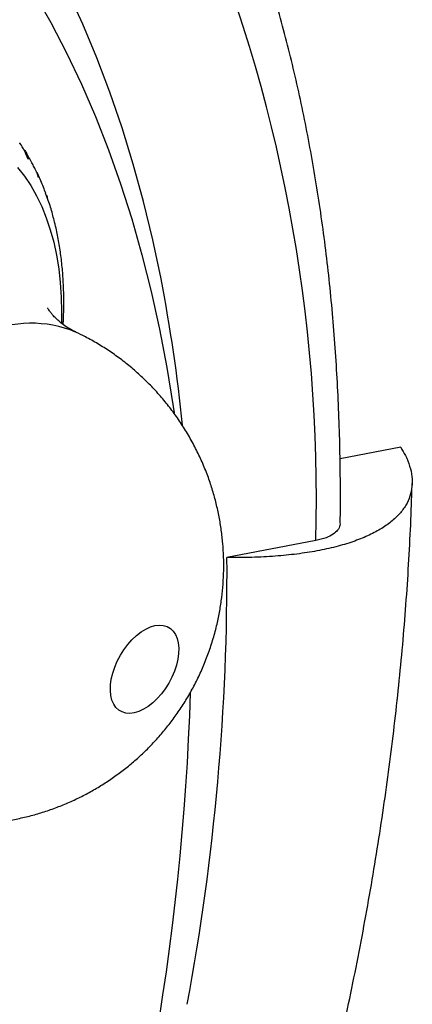
# Model space of a CAD drawing. Units: millimetres. Extents: x 10 to 200, y 13 to 287.
# Drawn here: x 170 to 174, y 77 to 87 of the extents above; entities that cross this region are included whole.
import ezdxf

# ---------------------------------------------------------------- set-up
doc = ezdxf.new("R2010")
doc.units = ezdxf.units.MM

msp = doc.modelspace()

# ---------------------------------------------------------------- linework, layer by layer
at = {"color": 7, "linetype": 'Continuous', "lineweight": 25}
for p, q in [((170.5958, 85.5906), (170.5785, 85.6383)), ((174.2471, 83.0115), (173.6195, 82.8915)), ((173.3696, 82.0466), (172.4515, 81.871))]:
    msp.add_line(p, q, dxfattribs=at)
at = {"color": 7, "linetype": 'Continuous', "lineweight": 25, "flags": 128}
for points in [[(170.4602, 87.7065), (170.6321, 87.4031), (170.7949, 87.0894), (170.9483, 86.7655), (171.0924, 86.4318), (171.2269, 86.0883), (171.3519, 85.7353), (171.4672, 85.3732), (171.5727, 85.002), (171.6684, 84.6222), (171.7542, 84.2339), (171.83, 83.8374), (171.8959, 83.433), (171.9052, 83.3696)], [(171.7703, 84.7541), (171.6851, 85.1575), (171.5897, 85.5523), (171.4841, 85.9381), (171.3684, 86.3148), (171.2427, 86.682), (171.107, 87.0396), (170.9616, 87.3872), (170.8064, 87.7247)], [(171.66, 81.1539), (171.7069, 81.1678), (171.7518, 81.1734), (171.7939, 81.1705), (171.8324, 81.1591), (171.8666, 81.1395), (171.8958, 81.112), (171.9195, 81.0772), (171.9373, 81.0356), (171.9488, 80.9882), (171.9538, 80.9356), (171.9522, 80.879), (171.9441, 80.8194), (171.9296, 80.7579), (171.9089, 80.6956), (171.8825, 80.6337), (171.8509, 80.5734), (171.8146, 80.5157), (171.7743, 80.4618), (171.7307, 80.4127), (171.6847, 80.3692), (171.6372, 80.3322), (171.589, 80.3024), (171.541, 80.2803), (171.4941, 80.2663), (171.4492, 80.2607), (171.4071, 80.2636), (171.3686, 80.275), (171.3344, 80.2946), (171.3052, 80.3221), (171.2814, 80.3569), (171.2637, 80.3985), (171.2522, 80.4459), (171.2471, 80.4985), (171.2487, 80.5551), (171.2568, 80.6147), (171.2714, 80.6762), (171.292, 80.7385), (171.3184, 80.8004), (171.3501, 80.8607), (171.3864, 80.9184), (171.4267, 80.9723), (171.4702, 81.0214), (171.5162, 81.0649), (171.5637, 81.1019), (171.612, 81.1317), (171.66, 81.1539)]]:
    msp.add_lwpolyline(points, dxfattribs=at)
at = {"color": 1, "linetype": 'Continuous', "lineweight": 25, "flags": 128}
msp.add_lwpolyline([(170.2891, 85.9052), (170.3598, 85.8146), (170.4249, 85.717), (170.4842, 85.6126), (170.5377, 85.5017), (170.5853, 85.3845), (170.6267, 85.2613), (170.6619, 85.1323), (170.6908, 84.998), (170.7133, 84.8585), (170.7295, 84.7143), (170.7392, 84.5656), (170.7425, 84.4129), (170.7407, 84.2967)], dxfattribs=at)
at = {"color": 1, "linetype": 'Continuous', "lineweight": 25}
for centre, radius, start, end in [((157.2915, 82.4897), 16.0842, 358.42138, 23.02565), ((170.4296, 83.0861), 1.2081, 67.66928, 114.01786)]:
    msp.add_arc(centre, radius, start, end, dxfattribs=at)
at = {"color": 7, "linetype": 'Continuous', "lineweight": 25}
for centre, radius, start, end in [((156.0533, 81.6902), 16.0128, 5.54993, 11.03103), ((148.133, 81.7053), 24.319, 349.44864, 0.39047), ((145.6297, 81.3033), 26.4583, 341.46459, 358.20717)]:
    msp.add_arc(centre, radius, start, end, dxfattribs=at)
for points, knots in [([(173.6219, 82.2311), (173.6222, 82.2562), (173.6242, 82.406), (173.6238, 82.6783), (173.6181, 83.0465), (173.6062, 83.4114), (173.5883, 83.7728), (173.5644, 84.1307), (173.5345, 84.4849), (173.4985, 84.8353), (173.4566, 85.1817), (173.4086, 85.5241), (173.3547, 85.8623), (173.2948, 86.1961), (173.2288, 86.5255), (173.157, 86.8504), (173.0792, 87.1706), (172.9955, 87.4859), (172.9058, 87.7964), (172.8104, 88.1018), (172.709, 88.4019), (172.6021, 88.697), (172.4887, 88.986), (172.4079, 89.184), (172.3632, 89.284), (172.3599, 89.2912)], [0, 0, 0, 0, 0.0094929, 0.056567, 0.1036472, 0.1507307, 0.1978162, 0.2449023, 0.291987, 0.3390685, 0.386145, 0.4332141, 0.4802735, 0.5273206, 0.5743524, 0.6213659, 0.6683577, 0.7153244, 0.7622622, 0.8091671, 0.8560351, 0.902862, 0.9496436, 0.9963756, 1, 1, 1, 1]), ([(170.3975, 85.9925), (170.3853, 86.021), (170.3604, 86.0787), (170.3302, 86.1345), (170.3112, 86.158), (170.3109, 86.1584)], [0, 0, 0, 0, 0.4902069, 0.9919252, 1, 1, 1, 1]), ([(170.3499, 86.0934), (170.3512, 86.0921), (170.3651, 86.0787), (170.3794, 86.0548), (170.3943, 86.0222), (170.3964, 86.0024), (170.3975, 85.9925)], [0, 0, 0, 0, 0.0360769, 0.3876924, 0.6917888, 1, 1, 1, 1]), ([(170.4601, 85.9081), (170.4524, 85.9237), (170.4263, 85.9766), (170.3957, 86.0263), (170.3742, 86.0614)], [0, 0, 0, 0, 0.2943838, 1, 1, 1, 1]), ([(170.506, 85.8017), (170.4957, 85.8312), (170.4827, 85.8684), (170.4639, 85.9012), (170.4599, 85.908)], [0, 0, 0, 0, 0.7918478, 1, 1, 1, 1]), ([(170.4823, 85.8606), (170.4836, 85.8589), (170.4927, 85.8476), (170.5012, 85.8277), (170.5044, 85.8104), (170.506, 85.8017)], [0, 0, 0, 0, 0.0781588, 0.5359819, 1, 1, 1, 1]), ([(170.5788, 85.6384), (170.5713, 85.6591), (170.5475, 85.7248), (170.5192, 85.7917), (170.4965, 85.8364), (170.495, 85.8393)], [0, 0, 0, 0, 0.3013957, 0.9542168, 1, 1, 1, 1]), ([(170.5861, 85.6174), (170.5869, 85.616), (170.593, 85.6063), (170.5945, 85.5978), (170.5958, 85.5906)], [0, 0, 0, 0, 0.1443108, 1, 1, 1, 1]), ([(170.6657, 85.3588), (170.6603, 85.3805), (170.6431, 85.4506), (170.6182, 85.5326), (170.5962, 85.5913), (170.5913, 85.6046)], [0, 0, 0, 0, 0.2580854, 0.8326967, 1, 1, 1, 1]), ([(170.7591, 84.282), (170.7601, 84.2971), (170.7649, 84.3681), (170.7669, 84.4929), (170.7649, 84.6563), (170.7556, 84.8168), (170.7397, 84.9744), (170.7166, 85.1282), (170.6922, 85.2565), (170.6726, 85.332), (170.6657, 85.3588)], [0, 0, 0, 0, 0.03938262, 0.18614417, 0.33305726, 0.48001114, 0.62685293, 0.77341445, 0.91949592, 1, 1, 1, 1]), ([(170.8887, 84.2044), (170.8779, 84.2094), (170.8444, 84.2247), (170.7917, 84.2571), (170.7366, 84.2973), (170.6929, 84.3357), (170.6594, 84.3699), (170.6347, 84.399), (170.6168, 84.4233), (170.6051, 84.4415), (170.5987, 84.4531), (170.5981, 84.4543), (170.5978, 84.4549)], [0, 0, 0, 0, 0.0656092, 0.2033499, 0.3292704, 0.4435194, 0.5480859, 0.6450212, 0.7359553, 0.8305252, 0.9197618, 1, 1, 1, 1]), ([(168.225, 79.5905), (168.2284, 79.588), (168.2719, 79.5562), (168.3597, 79.5016), (168.4882, 79.4276), (168.6205, 79.3618), (168.7555, 79.3035), (168.8931, 79.253), (169.0326, 79.2102), (169.1737, 79.1752), (169.316, 79.1481), (169.459, 79.1287), (169.6022, 79.1171), (169.7454, 79.1133), (169.8881, 79.1171), (170.0298, 79.1285), (170.1703, 79.1473), (170.3092, 79.1735), (170.4461, 79.2068), (170.5807, 79.2473), (170.7126, 79.2946), (170.8417, 79.3486), (170.9676, 79.4093), (171.09, 79.4763), (171.2087, 79.5497), (171.3236, 79.6292), (171.4343, 79.7147), (171.5407, 79.8062), (171.6425, 79.9036), (171.7397, 80.0067), (171.8318, 80.1157), (171.9188, 80.2304), (172.0002, 80.3508), (172.0758, 80.4768), (172.1451, 80.6084), (172.2077, 80.7452), (172.2631, 80.887), (172.3109, 81.0333), (172.349, 81.1781), (172.3782, 81.3203), (172.3991, 81.4586), (172.4128, 81.5979), (172.4191, 81.7376), (172.4182, 81.8774), (172.4099, 82.017), (172.3944, 82.156), (172.3716, 82.2939), (172.3416, 82.4306), (172.3045, 82.5654), (172.2587, 82.7032), (172.2034, 82.8431), (172.138, 82.984), (172.0648, 83.1205), (171.9841, 83.2519), (171.8964, 83.3778), (171.8021, 83.498), (171.7015, 83.6122), (171.595, 83.7199), (171.4832, 83.821), (171.3663, 83.9152), (171.2448, 84.0024), (171.1191, 84.0821), (171.0004, 84.1495), (170.922, 84.1868), (170.8883, 84.203)], [0, 0, 0, 0, 0.0014367, 0.0182903, 0.0350739, 0.0517887, 0.0684357, 0.0850162, 0.1015312, 0.1179819, 0.1343695, 0.1506951, 0.1669601, 0.1831659, 0.1993143, 0.2154072, 0.231447, 0.2474364, 0.263379, 0.2792789, 0.2951412, 0.3109722, 0.3267796, 0.3425728, 0.3583629, 0.3741635, 0.3899903, 0.4058619, 0.4217991, 0.4378252, 0.4539648, 0.4702431, 0.4866842, 0.5033085, 0.5201312, 0.5371589, 0.554389, 0.5718086, 0.5893959, 0.6052381, 0.621074, 0.6369039, 0.6527299, 0.6685536, 0.6843767, 0.7002004, 0.7160258, 0.7318535, 0.7476843, 0.7635183, 0.7811378, 0.7987365, 0.8162597, 0.833705, 0.8510722, 0.8683617, 0.8855742, 0.9027107, 0.9197724, 0.9367604, 0.9536761, 0.9705207, 0.9872954, 1, 1, 1, 1]), ([(174.2471, 83.0115), (174.2639, 82.9829), (174.3026, 82.9169), (174.3422, 82.816), (174.3654, 82.7091), (174.3665, 82.6052), (174.3454, 82.5055), (174.3022, 82.411), (174.2368, 82.3221), (174.1491, 82.2391), (174.0389, 82.1628), (173.9071, 82.0942), (173.7796, 82.0437), (173.6385, 81.9985), (173.5148, 81.9667), (173.3504, 81.9334), (173.1763, 81.9064), (172.9896, 81.8876), (172.7918, 81.8751), (172.6253, 81.8699), (172.495, 81.8707), (172.4515, 81.871)], [0, 0, 0, 0, 0.04292758, 0.09893281, 0.15530953, 0.21283484, 0.27074716, 0.32868929, 0.38701028, 0.4465001, 0.50638309, 0.56679717, 0.62760762, 0.65860813, 0.72085623, 0.75211725, 0.81307774, 0.874427, 0.90569227, 0.96847153, 1, 1, 1, 1]), ([(171.866, 71.1672), (171.8892, 71.2256), (171.9688, 71.4266), (172.0996, 71.7711), (172.2582, 72.2004), (172.4113, 72.6304), (172.5591, 73.0608), (172.7015, 73.4916), (172.8385, 73.9227), (172.9699, 74.354), (173.0958, 74.7852), (173.2161, 75.2164), (173.3307, 75.6473), (173.4397, 76.0779), (173.5428, 76.5081), (173.6402, 76.9377), (173.7318, 77.3666), (173.8175, 77.7948), (173.8972, 78.222), (173.971, 78.6481), (174.0387, 79.0731), (174.1004, 79.4969), (174.1559, 79.9192), (174.2053, 80.34), (174.2486, 80.7592), (174.2855, 81.1766), (174.3163, 81.5921), (174.3405, 82.0055), (174.3566, 82.3546), (174.3621, 82.5648), (174.364, 82.6389)], [0, 0, 0, 0, 0.0151038, 0.0519747, 0.0888589, 0.1257574, 0.162671, 0.1996004, 0.2365466, 0.2735102, 0.3104919, 0.3474925, 0.3845126, 0.4215528, 0.4586135, 0.4956953, 0.5327985, 0.5699234, 0.6070702, 0.644239, 0.6814298, 0.7186422, 0.7558761, 0.7931308, 0.8304056, 0.8676996, 0.9050117, 0.9423403, 0.9796837, 1, 1, 1, 1]), ([(173.6193, 82.2311), (173.6197, 82.2219), (173.6209, 82.1943), (173.5978, 82.1536), (173.5512, 82.1104), (173.4779, 82.0723), (173.4075, 82.0556), (173.3696, 82.0466)], [0, 0, 0, 0, 0.1039499, 0.312783, 0.5255243, 0.7439455, 1, 1, 1, 1])]:
    msp.add_open_spline(points, degree=3, knots=knots, dxfattribs=at)

doc.saveas('drawing.dxf')
